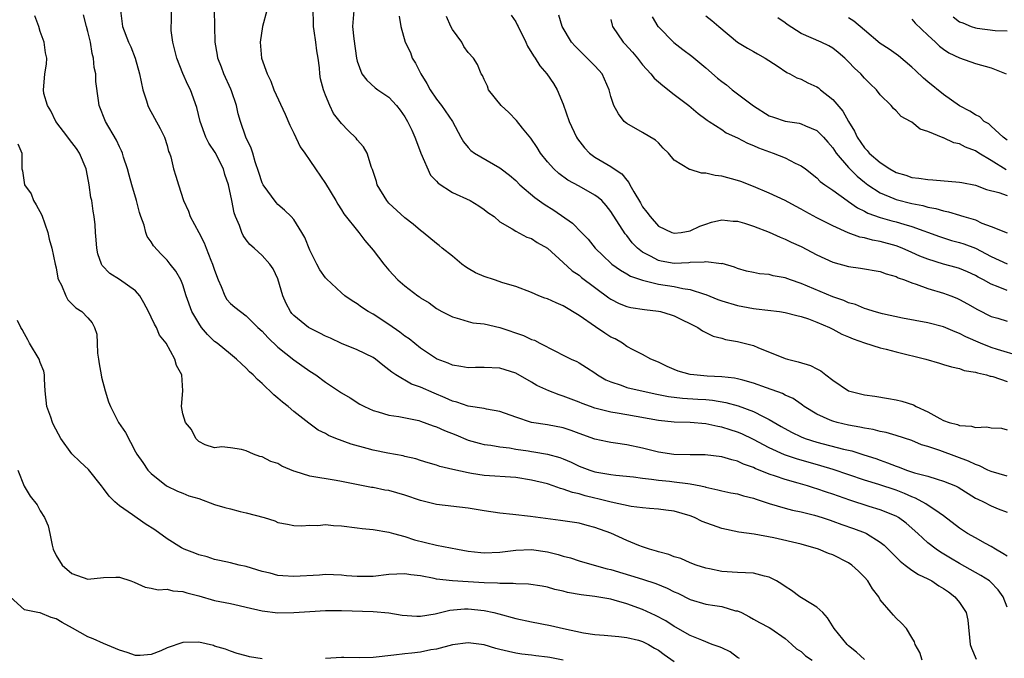
# Model space of a CAD drawing. Units: inches. Extents: x 2652000 to 2655000, y 1554000 to 1557000.
# Drawn here: x 2653540 to 2653665, y 1554355 to 1554436 of the extents above; entities that cross this region are included whole.
import ezdxf

# ---------------------------------------------------------------- set-up
doc = ezdxf.new("R2010")
doc.units = ezdxf.units.IN
doc.header["$MEASUREMENT"] = 0
doc.layers.add('LD26521554_2ft', color=33, linetype='Continuous')

msp = doc.modelspace()

# ---------------------------------------------------------------- linework, layer by layer
at = {"layer": 'LD26521554_2ft'}
for points, elevation in [([(2653654.28, 1554355), (2653653.99, 1554355.99), (2653653.39, 1554357), (2653653.32, 1554357.32), (2653653, 1554357.88), (2653652.3, 1554359), (2653651.69, 1554359.69), (2653651, 1554360.29), (2653650.68, 1554360.68), (2653650.37, 1554361), (2653649, 1554362.64), (2653648.8, 1554363), (2653648.01, 1554364.01), (2653647.45, 1554365), (2653647, 1554365.49), (2653646.24, 1554366.24), (2653645.43, 1554367), (2653645, 1554367.3), (2653643, 1554368.29), (2653642.48, 1554368.48), (2653641.22, 1554369), (2653639, 1554369.63), (2653635.57, 1554370.43), (2653633.09, 1554370.91), (2653631.17, 1554371.17), (2653629, 1554371.64), (2653626.52, 1554372.52), (2653625.54, 1554373), (2653625, 1554373.21), (2653623, 1554373.8), (2653621.95, 1554373.95), (2653621, 1554374.06), (2653619.87, 1554374.13), (2653619, 1554374.23), (2653617.58, 1554374.42), (2653615.05, 1554374.95), (2653613.37, 1554375.37), (2653613, 1554375.44), (2653611.75, 1554375.75), (2653611, 1554375.98), (2653610.16, 1554376.16), (2653609, 1554376.6), (2653608.66, 1554376.66), (2653607.72, 1554377), (2653607, 1554377.24), (2653605, 1554377.73), (2653603, 1554378.04), (2653599, 1554378.33), (2653597.42, 1554378.58), (2653597, 1554378.63), (2653595.06, 1554379.06), (2653593.44, 1554379.44), (2653593, 1554379.62), (2653591.93, 1554379.93), (2653591, 1554380.2), (2653590.4, 1554380.4), (2653589, 1554380.71), (2653588.78, 1554380.78), (2653586.85, 1554381.15), (2653585, 1554381.53), (2653584.27, 1554381.73), (2653582.25, 1554382.25), (2653580.31, 1554383), (2653579.38, 1554383.38), (2653579, 1554383.6), (2653578.05, 1554384.05), (2653576.91, 1554384.91), (2653575, 1554386.4), (2653574.29, 1554387), (2653573.56, 1554387.56), (2653573, 1554388.07), (2653572.48, 1554388.48), (2653571, 1554389.91), (2653570.42, 1554390.42), (2653569.88, 1554391), (2653569.41, 1554391.41), (2653569, 1554391.85), (2653568.39, 1554392.39), (2653567.77, 1554393), (2653567, 1554393.61), (2653565.31, 1554395), (2653565, 1554395.24), (2653564.1, 1554396.1), (2653563.33, 1554397), (2653563, 1554397.52), (2653562.12, 1554399), (2653561.42, 1554401), (2653561, 1554402.37), (2653560.75, 1554403), (2653560.09, 1554404.09), (2653559.41, 1554405), (2653559, 1554405.49), (2653558.26, 1554406.26), (2653557.3, 1554407.3), (2653557, 1554407.8), (2653556.48, 1554408.48), (2653556.32, 1554409), (2653556.1, 1554409.9), (2653555.68, 1554411), (2653555.51, 1554411.51), (2653555.15, 1554413), (2653554.55, 1554415), (2653554.22, 1554416.22), (2653553.99, 1554417), (2653553.5, 1554418.5), (2653553.37, 1554419), (2653553.27, 1554419.27), (2653553, 1554419.78), (2653552.62, 1554420.62), (2653551.22, 1554423), (2653550.42, 1554425), (2653550.37, 1554425.63), (2653550.03, 1554428.03), (2653550.03, 1554429), (2653549.82, 1554429.82), (2653549.72, 1554431), (2653549.56, 1554431.56), (2653549.32, 1554433), (2653549, 1554434.37), (2653548.82, 1554435), (2653548.45, 1554436.45)], 8668), ([(2653553.11, 1554437), (2653553.33, 1554435.33), (2653553.39, 1554435), (2653554.14, 1554433), (2653554.41, 1554432.41), (2653554.96, 1554431), (2653555.54, 1554429), (2653555.96, 1554427), (2653556.42, 1554425.58), (2653556.58, 1554425), (2653556.71, 1554424.71), (2653557.43, 1554423.43), (2653558.12, 1554422.12), (2653558.67, 1554421), (2653559, 1554419.95), (2653559.2, 1554419.2), (2653559.3, 1554419), (2653559.47, 1554418.53), (2653559.83, 1554417), (2653560.09, 1554416.09), (2653560.45, 1554415), (2653561.08, 1554413), (2653561.69, 1554411.69), (2653561.92, 1554411), (2653563, 1554408.97), (2653563.67, 1554407.67), (2653563.92, 1554407), (2653564.53, 1554405.47), (2653564.74, 1554405), (2653565, 1554404.23), (2653565.45, 1554403), (2653565.84, 1554402.16), (2653566.3, 1554401), (2653566.53, 1554400.53), (2653567, 1554400), (2653567.55, 1554399.55), (2653568.25, 1554399), (2653569, 1554398.47), (2653570.47, 1554397), (2653571, 1554396.51), (2653571.71, 1554395.71), (2653573, 1554394.49), (2653575, 1554392.9), (2653577, 1554391.48), (2653577.77, 1554391), (2653579, 1554390.11), (2653581, 1554388.76), (2653582.1, 1554388.1), (2653583.32, 1554387.32), (2653583.92, 1554387), (2653585, 1554386.5), (2653585.65, 1554386.35), (2653587, 1554385.92), (2653588.25, 1554385.75), (2653590.76, 1554385.24), (2653591, 1554385.18), (2653592.58, 1554384.58), (2653593, 1554384.47), (2653594.01, 1554384.01), (2653595.45, 1554383.45), (2653597, 1554382.78), (2653598.38, 1554382.38), (2653599, 1554382.22), (2653599.87, 1554382.13), (2653601, 1554381.93), (2653602.21, 1554381.79), (2653603, 1554381.64), (2653604.59, 1554381.41), (2653605, 1554381.34), (2653605.3, 1554381.3), (2653607, 1554381.02), (2653608.58, 1554380.58), (2653609, 1554380.41), (2653609.98, 1554379.98), (2653611, 1554379.5), (2653612.33, 1554379), (2653613, 1554378.78), (2653615, 1554378.45), (2653615.63, 1554378.37), (2653617.87, 1554378.13), (2653619, 1554377.96), (2653620.15, 1554377.85), (2653621, 1554377.71), (2653622.41, 1554377.59), (2653623, 1554377.53), (2653624.71, 1554377.29), (2653625, 1554377.27), (2653626.37, 1554377), (2653626.89, 1554376.89), (2653627, 1554376.85), (2653628.52, 1554376.52), (2653629, 1554376.38), (2653630.13, 1554376.13), (2653631, 1554375.98), (2653631.74, 1554375.74), (2653633, 1554375.45), (2653633.32, 1554375.32), (2653635, 1554374.77), (2653637, 1554374.18), (2653637.94, 1554373.94), (2653639, 1554373.72), (2653640.71, 1554373.29), (2653641.65, 1554373), (2653642.66, 1554372.66), (2653643, 1554372.56), (2653644.14, 1554372.14), (2653645.64, 1554371.64), (2653647.09, 1554371.09), (2653647.27, 1554371), (2653649, 1554369.9), (2653649.51, 1554369.51), (2653650.49, 1554368.49), (2653651, 1554368.01), (2653651.5, 1554367.5), (2653652.13, 1554367), (2653653, 1554366.36), (2653653.83, 1554365.83), (2653655, 1554365.27), (2653655.49, 1554365), (2653656.4, 1554364.4), (2653657, 1554364.04), (2653657.61, 1554363.61), (2653658.43, 1554363), (2653659, 1554362.29), (2653659.85, 1554361), (2653660.05, 1554360.05), (2653660.35, 1554357), (2653660.52, 1554356.52), (2653661.11, 1554355.11)], 8670), ([(2653665, 1554361.68), (2653664.49, 1554363), (2653663.87, 1554363.87), (2653662.91, 1554364.91), (2653662.8, 1554365), (2653661.71, 1554365.71), (2653659, 1554367.22), (2653657.87, 1554367.87), (2653656.62, 1554368.62), (2653656.07, 1554369), (2653655, 1554369.83), (2653653.73, 1554371), (2653652.28, 1554372.28), (2653651.32, 1554373), (2653651, 1554373.18), (2653649, 1554373.99), (2653647.59, 1554374.41), (2653645.18, 1554375.18), (2653643, 1554375.94), (2653642.2, 1554376.2), (2653641, 1554376.63), (2653640.71, 1554376.71), (2653639.82, 1554377), (2653638.65, 1554377.35), (2653637, 1554377.79), (2653635.76, 1554378.24), (2653635, 1554378.49), (2653633.21, 1554379.21), (2653633, 1554379.32), (2653631.76, 1554379.75), (2653631, 1554380.1), (2653630.27, 1554380.27), (2653629, 1554380.66), (2653626.9, 1554380.9), (2653625, 1554380.9), (2653622.96, 1554380.96), (2653621, 1554381.27), (2653619, 1554381.76), (2653617, 1554382.19), (2653615.59, 1554382.41), (2653615, 1554382.49), (2653614.57, 1554382.57), (2653613, 1554382.9), (2653611, 1554383.6), (2653609.98, 1554383.98), (2653609, 1554384.31), (2653607, 1554384.71), (2653605, 1554385.01), (2653603, 1554385.66), (2653601, 1554386.37), (2653599.33, 1554386.67), (2653599, 1554386.75), (2653597, 1554387.06), (2653595.56, 1554387.56), (2653595, 1554387.7), (2653594.11, 1554388.11), (2653592.7, 1554388.7), (2653591, 1554389.46), (2653589.86, 1554389.86), (2653587.88, 1554391), (2653587.35, 1554391.35), (2653587, 1554391.66), (2653586.23, 1554392.23), (2653585.29, 1554393), (2653585, 1554393.2), (2653583, 1554394.18), (2653581, 1554394.99), (2653579.63, 1554395.63), (2653579, 1554395.89), (2653578.27, 1554396.27), (2653577, 1554396.9), (2653576.84, 1554397), (2653575, 1554398.49), (2653574.76, 1554398.76), (2653574.56, 1554399), (2653574.03, 1554400.03), (2653573.59, 1554401), (2653573, 1554403.14), (2653572.41, 1554404.41), (2653571.99, 1554405), (2653571, 1554406.07), (2653570, 1554407), (2653569.45, 1554407.45), (2653569, 1554408.04), (2653568.61, 1554408.61), (2653568.43, 1554409), (2653568.13, 1554409.87), (2653567.64, 1554411), (2653567.46, 1554411.46), (2653567.18, 1554413), (2653567, 1554413.84), (2653566.78, 1554414.77), (2653566.74, 1554415), (2653566.3, 1554416.3), (2653566.11, 1554417), (2653565.06, 1554419.06), (2653564.27, 1554420.27), (2653563.89, 1554421), (2653563.16, 1554423), (2653562.76, 1554424.76), (2653561.95, 1554427), (2653561.62, 1554427.62), (2653561, 1554429.07), (2653560.23, 1554431), (2653559.71, 1554433), (2653559.53, 1554434.47), (2653559.51, 1554435), (2653559.57, 1554435.57), (2653559.55, 1554437)], 8672), ([(2653665, 1554368.11), (2653664.48, 1554368.48), (2653663.56, 1554369), (2653663, 1554369.34), (2653662.27, 1554369.73), (2653661, 1554370.43), (2653660.02, 1554371), (2653659, 1554371.67), (2653657, 1554373.21), (2653656.42, 1554373.58), (2653654.74, 1554374.74), (2653653.46, 1554375.46), (2653653, 1554375.62), (2653652.05, 1554376.05), (2653651, 1554376.44), (2653648.83, 1554377.17), (2653647, 1554377.74), (2653643.05, 1554379.05), (2653641.52, 1554379.52), (2653638.41, 1554380.41), (2653636.92, 1554380.92), (2653635, 1554381.79), (2653633, 1554382.87), (2653631.55, 1554383.55), (2653631, 1554383.78), (2653630.06, 1554384.06), (2653629, 1554384.42), (2653628.5, 1554384.5), (2653627, 1554384.85), (2653625, 1554385), (2653623, 1554385.05), (2653621, 1554385.26), (2653617, 1554385.96), (2653615.82, 1554386.18), (2653615, 1554386.31), (2653613, 1554386.81), (2653612.44, 1554387), (2653611.38, 1554387.38), (2653611, 1554387.55), (2653609, 1554388.34), (2653608.49, 1554388.49), (2653607.19, 1554389), (2653605.66, 1554389.66), (2653605, 1554390.08), (2653603, 1554391.21), (2653601, 1554391.86), (2653599, 1554391.94), (2653597.93, 1554391.93), (2653597, 1554391.89), (2653596.09, 1554392.09), (2653595, 1554392.24), (2653594.48, 1554392.48), (2653593.09, 1554393), (2653593, 1554393.04), (2653591, 1554394.38), (2653589.54, 1554395.54), (2653589, 1554395.91), (2653588.39, 1554396.39), (2653587, 1554397.36), (2653585, 1554398.66), (2653584.37, 1554399), (2653583.54, 1554399.54), (2653583, 1554399.96), (2653582.34, 1554400.34), (2653581.43, 1554401), (2653581, 1554401.38), (2653579.12, 1554403.12), (2653579, 1554403.26), (2653578.28, 1554404.28), (2653577.92, 1554405), (2653577, 1554406.74), (2653576.37, 1554408.37), (2653576.02, 1554409), (2653575, 1554410.64), (2653574.67, 1554411), (2653573.82, 1554411.82), (2653573, 1554412.53), (2653572.76, 1554412.76), (2653571.11, 1554415), (2653571, 1554415.24), (2653570.57, 1554416.57), (2653570.11, 1554417.89), (2653569.81, 1554419), (2653569.62, 1554419.62), (2653568.96, 1554421), (2653568.26, 1554423), (2653567.98, 1554423.98), (2653567.76, 1554425), (2653567.13, 1554426.87), (2653567.06, 1554427.06), (2653566.17, 1554429), (2653565.87, 1554429.87), (2653565.4, 1554431), (2653565.36, 1554431.36), (2653565.08, 1554433), (2653565.04, 1554435.04), (2653564.97, 1554437.03)], 8674), ([(2653571.59, 1554437), (2653571.04, 1554435), (2653570.76, 1554433), (2653570.93, 1554431), (2653571.62, 1554429), (2653572.09, 1554428.09), (2653572.47, 1554427), (2653573.91, 1554423.91), (2653574.51, 1554422.51), (2653575, 1554421.53), (2653575.81, 1554419.81), (2653576.38, 1554419), (2653577, 1554418.06), (2653577.75, 1554417), (2653579, 1554415.18), (2653580.29, 1554413), (2653580.54, 1554412.54), (2653581, 1554411.84), (2653581.32, 1554411.32), (2653583.18, 1554409), (2653583.97, 1554407.97), (2653585, 1554406.76), (2653586.34, 1554405), (2653587, 1554404.21), (2653588.13, 1554403), (2653589, 1554402.24), (2653590.64, 1554401), (2653590.86, 1554400.86), (2653591, 1554400.75), (2653592.09, 1554400.09), (2653593, 1554399.41), (2653593.69, 1554399), (2653595, 1554398.32), (2653595.91, 1554398.09), (2653597, 1554397.75), (2653597.6, 1554397.6), (2653599, 1554397.45), (2653601, 1554397), (2653604, 1554396), (2653605, 1554395.49), (2653605.38, 1554395.38), (2653606.06, 1554395), (2653608.01, 1554393.99), (2653609, 1554393.51), (2653609.99, 1554393), (2653610.69, 1554392.69), (2653611, 1554392.52), (2653611.94, 1554391.94), (2653613, 1554391.25), (2653613.33, 1554391), (2653614.38, 1554390.38), (2653615, 1554390.12), (2653616.3, 1554389.7), (2653617, 1554389.43), (2653620.61, 1554388.61), (2653621, 1554388.55), (2653622.27, 1554388.27), (2653624.06, 1554388.06), (2653625.96, 1554387.96), (2653627, 1554387.89), (2653627.82, 1554387.82), (2653629.52, 1554387.52), (2653631.09, 1554387.09), (2653633, 1554386.41), (2653634.24, 1554385.76), (2653635, 1554385.4), (2653636.5, 1554384.5), (2653637.78, 1554383.78), (2653639, 1554383.21), (2653639.53, 1554383), (2653641, 1554382.53), (2653644.36, 1554381.64), (2653645.41, 1554381.41), (2653646.94, 1554380.94), (2653648.44, 1554380.44), (2653649, 1554380.23), (2653649.92, 1554379.92), (2653651, 1554379.48), (2653651.37, 1554379.37), (2653652.33, 1554379), (2653653.34, 1554378.66), (2653655, 1554378.21), (2653656.16, 1554377.84), (2653657, 1554377.61), (2653658.5, 1554377), (2653658.84, 1554376.84), (2653661, 1554375.47), (2653661.31, 1554375.31), (2653662.01, 1554375), (2653663, 1554374.48), (2653663.89, 1554374.11), (2653665, 1554373.7)], 8676), ([(2653665, 1554378.24), (2653663, 1554378.82), (2653662.59, 1554379), (2653661.53, 1554379.53), (2653661, 1554379.68), (2653660.12, 1554380.12), (2653658.66, 1554380.66), (2653656.52, 1554381.48), (2653655, 1554381.97), (2653654.2, 1554382.2), (2653653, 1554382.71), (2653651, 1554383.38), (2653649.75, 1554383.75), (2653649, 1554383.88), (2653648.12, 1554384.12), (2653647, 1554384.29), (2653646.42, 1554384.42), (2653645, 1554384.67), (2653643.55, 1554385), (2653643, 1554385.16), (2653642.69, 1554385.31), (2653641, 1554386.05), (2653639.41, 1554387), (2653639.18, 1554387.18), (2653639, 1554387.3), (2653638.02, 1554388.02), (2653637, 1554388.45), (2653636.65, 1554388.65), (2653634.64, 1554389.36), (2653633, 1554389.98), (2653631.67, 1554390.33), (2653631, 1554390.53), (2653630.61, 1554390.61), (2653629, 1554390.77), (2653627.15, 1554390.85), (2653625.47, 1554391), (2653625, 1554391.06), (2653623.5, 1554391.5), (2653623, 1554391.69), (2653622.09, 1554392.09), (2653621, 1554392.61), (2653620.03, 1554393), (2653619, 1554393.57), (2653617.84, 1554394.16), (2653617, 1554394.61), (2653616.46, 1554395), (2653615.54, 1554395.54), (2653615, 1554395.79), (2653614.26, 1554396.26), (2653613.07, 1554397.07), (2653611, 1554398.52), (2653609, 1554399.74), (2653608.09, 1554400.09), (2653607, 1554400.59), (2653606.68, 1554400.68), (2653605.9, 1554401), (2653605, 1554401.39), (2653603, 1554402.15), (2653601.37, 1554402.63), (2653600.31, 1554403), (2653599, 1554403.43), (2653597.91, 1554403.91), (2653597, 1554404.45), (2653596.65, 1554404.65), (2653596.19, 1554405), (2653595, 1554405.98), (2653593.71, 1554407), (2653593.35, 1554407.35), (2653593, 1554407.6), (2653591.33, 1554409), (2653591, 1554409.24), (2653590.05, 1554410.05), (2653589, 1554410.85), (2653587, 1554412.69), (2653586.72, 1554413), (2653585.5, 1554415), (2653585.43, 1554415.43), (2653585, 1554416.69), (2653584.93, 1554416.93), (2653584.8, 1554417.2), (2653584.27, 1554419), (2653583.8, 1554419.8), (2653583, 1554420.69), (2653582.88, 1554420.88), (2653581.86, 1554421.85), (2653581, 1554422.74), (2653580, 1554424), (2653579.55, 1554425), (2653579, 1554426.3), (2653578.74, 1554427), (2653578.38, 1554428.38), (2653578.28, 1554429), (2653578.22, 1554429.78), (2653578.07, 1554431), (2653577.91, 1554431.91), (2653577.78, 1554433), (2653577.58, 1554434.42), (2653577.48, 1554435), (2653577.48, 1554435.48), (2653577.42, 1554437)], 8678), ([(2653582.59, 1554437), (2653582.42, 1554435), (2653582.56, 1554433.44), (2653582.9, 1554431), (2653583, 1554430.59), (2653583.57, 1554429), (2653584.19, 1554428.19), (2653585.26, 1554427.26), (2653585.61, 1554427), (2653587, 1554426.07), (2653587.95, 1554425), (2653588.42, 1554424.42), (2653589, 1554423.59), (2653589.35, 1554423), (2653589.89, 1554421.89), (2653590.28, 1554421), (2653590.46, 1554420.46), (2653591.03, 1554419), (2653592.23, 1554416.23), (2653593, 1554415.48), (2653593.22, 1554415.22), (2653595, 1554414.04), (2653597.26, 1554413), (2653598.36, 1554412.36), (2653599, 1554411.89), (2653599.49, 1554411.49), (2653600.26, 1554411), (2653601, 1554410.33), (2653602.54, 1554409.46), (2653603, 1554409.14), (2653604.39, 1554408.39), (2653605, 1554408.21), (2653605.7, 1554407.7), (2653607, 1554406.99), (2653609, 1554405.21), (2653610.14, 1554404.14), (2653611, 1554403.6), (2653611.32, 1554403.32), (2653614.74, 1554400.74), (2653615, 1554400.57), (2653616.04, 1554400.04), (2653617, 1554399.66), (2653617.53, 1554399.53), (2653619.26, 1554399.26), (2653621, 1554399.06), (2653621.27, 1554399), (2653622.6, 1554398.6), (2653623, 1554398.45), (2653625.98, 1554397), (2653626.58, 1554396.58), (2653627.91, 1554395.91), (2653629, 1554395.64), (2653629.48, 1554395.48), (2653631, 1554395.24), (2653633, 1554394.7), (2653633.54, 1554394.46), (2653637, 1554393.09), (2653637.28, 1554393), (2653638.66, 1554392.66), (2653640.2, 1554392.2), (2653641, 1554391.77), (2653641.51, 1554391.51), (2653642.12, 1554391), (2653643, 1554390.33), (2653645, 1554389), (2653647, 1554388.49), (2653648.31, 1554388.31), (2653650.04, 1554388.04), (2653651, 1554387.87), (2653651.71, 1554387.71), (2653653.21, 1554387.21), (2653653.54, 1554387), (2653655, 1554386.33), (2653656.51, 1554385.49), (2653657, 1554385.25), (2653657.68, 1554385), (2653658.73, 1554384.73), (2653659, 1554384.61), (2653660.53, 1554384.53), (2653661, 1554384.37), (2653662.45, 1554384.45), (2653663, 1554384.34), (2653664.28, 1554384.28), (2653665, 1554384.08)], 8680), ([(2653602.43, 1554436.43), (2653603, 1554435.57), (2653603.2, 1554435.2), (2653603.29, 1554435), (2653604.27, 1554433), (2653604.5, 1554432.5), (2653605.26, 1554431.26), (2653605.46, 1554431), (2653606.03, 1554430.03), (2653606.94, 1554429), (2653607.77, 1554427.77), (2653608.24, 1554427), (2653609, 1554425.18), (2653609.74, 1554423), (2653610.66, 1554421), (2653610.79, 1554420.79), (2653611.66, 1554419.66), (2653612.29, 1554419), (2653613, 1554418.48), (2653615, 1554417.3), (2653615.43, 1554417), (2653616.38, 1554416.38), (2653617, 1554415.57), (2653617.28, 1554415.28), (2653617.41, 1554415), (2653617.9, 1554414.1), (2653618.73, 1554412.73), (2653619, 1554412.24), (2653619.56, 1554411.56), (2653619.95, 1554411), (2653621, 1554409.8), (2653622.68, 1554409), (2653623, 1554408.89), (2653623.88, 1554409), (2653625, 1554409.2), (2653626.23, 1554409.77), (2653627, 1554410.04), (2653627.72, 1554410.28), (2653629, 1554410.56), (2653630.42, 1554410.42), (2653631, 1554410.4), (2653631.85, 1554410.14), (2653633, 1554409.77), (2653634.98, 1554409.02), (2653636.38, 1554408.38), (2653637, 1554408.14), (2653637.75, 1554407.75), (2653639, 1554407.21), (2653641, 1554406.18), (2653643, 1554405.22), (2653645, 1554404.68), (2653646.49, 1554404.49), (2653649, 1554404.04), (2653649.75, 1554403.75), (2653651, 1554403.41), (2653651.27, 1554403.27), (2653652.05, 1554403), (2653653, 1554402.62), (2653653.54, 1554402.46), (2653655, 1554401.91), (2653657, 1554401.33), (2653657.89, 1554401), (2653658.68, 1554400.68), (2653659, 1554400.54), (2653659.99, 1554399.99), (2653661.25, 1554399.25), (2653663, 1554398.4), (2653663.84, 1554398.16), (2653665, 1554397.8)], 8686), ([(2653665, 1554401.67), (2653663.86, 1554402.14), (2653663, 1554402.45), (2653662.02, 1554403), (2653661.35, 1554403.35), (2653661, 1554403.56), (2653660.01, 1554404.01), (2653659, 1554404.43), (2653658.57, 1554404.57), (2653656.99, 1554404.99), (2653655, 1554405.6), (2653654.01, 1554406.01), (2653653, 1554406.47), (2653651.77, 1554407), (2653651, 1554407.29), (2653649, 1554407.84), (2653648.01, 1554408.01), (2653647, 1554408.3), (2653646.41, 1554408.41), (2653644.95, 1554408.95), (2653643, 1554409.82), (2653641, 1554410.84), (2653639.6, 1554411.6), (2653639, 1554411.94), (2653638.3, 1554412.3), (2653637, 1554413.01), (2653635, 1554413.94), (2653633, 1554414.77), (2653631.4, 1554415.4), (2653631, 1554415.54), (2653629, 1554416.09), (2653628.17, 1554416.17), (2653627, 1554416.46), (2653626.46, 1554416.46), (2653625, 1554416.94), (2653624.94, 1554416.94), (2653623, 1554418.13), (2653622.26, 1554419), (2653621.62, 1554419.62), (2653621, 1554420.28), (2653620.63, 1554420.63), (2653619, 1554421.6), (2653617, 1554422.74), (2653616.7, 1554423), (2653615.95, 1554423.95), (2653615.38, 1554425), (2653615, 1554426.16), (2653614.78, 1554427), (2653613.9, 1554429), (2653613.48, 1554429.48), (2653613, 1554430), (2653612.03, 1554431), (2653611.49, 1554431.49), (2653610.48, 1554432.48), (2653610.03, 1554433), (2653608.87, 1554435), (2653608.43, 1554436.43)], 8688), ([(2653647, 1554355.09), (2653646.02, 1554356.02), (2653645, 1554356.83), (2653644.81, 1554357), (2653643.17, 1554359), (2653642.36, 1554360.36), (2653641.74, 1554361), (2653641, 1554361.71), (2653639.26, 1554362.74), (2653638.87, 1554363), (2653637.81, 1554363.81), (2653637, 1554364.29), (2653636.59, 1554364.59), (2653635.91, 1554365), (2653635, 1554365.5), (2653634.39, 1554365.61), (2653633, 1554366), (2653631.99, 1554366.01), (2653631, 1554366.09), (2653629, 1554366.21), (2653627.46, 1554366.54), (2653627, 1554366.62), (2653625.77, 1554367), (2653625, 1554367.29), (2653623.82, 1554367.82), (2653623, 1554368.06), (2653622.33, 1554368.33), (2653621, 1554368.67), (2653620.76, 1554368.76), (2653619.88, 1554369), (2653619, 1554369.3), (2653618.52, 1554369.48), (2653617, 1554370.11), (2653615.02, 1554371.02), (2653613, 1554371.76), (2653612, 1554372), (2653611, 1554372.28), (2653608.65, 1554372.65), (2653604.88, 1554373.12), (2653602.63, 1554373.37), (2653601, 1554373.54), (2653599, 1554373.85), (2653597, 1554374.2), (2653593, 1554374.67), (2653591, 1554375.16), (2653589, 1554375.85), (2653587, 1554376.41), (2653586.48, 1554376.48), (2653585, 1554376.79), (2653584.81, 1554376.81), (2653581, 1554377.57), (2653580.33, 1554377.67), (2653577, 1554378.23), (2653575.18, 1554378.82), (2653575, 1554378.86), (2653573.5, 1554379.5), (2653573, 1554379.81), (2653572.08, 1554380.08), (2653571, 1554380.68), (2653570.7, 1554380.71), (2653569.91, 1554381), (2653569, 1554381.43), (2653568.4, 1554381.6), (2653567, 1554381.81), (2653565.92, 1554381.92), (2653565, 1554381.8), (2653563.8, 1554382.2), (2653563, 1554382.6), (2653562.63, 1554383), (2653562.1, 1554384.1), (2653561.32, 1554385), (2653561, 1554386.11), (2653560.81, 1554387), (2653560.98, 1554388.98), (2653560.88, 1554391), (2653560.21, 1554392.21), (2653559.99, 1554393), (2653558.87, 1554395), (2653558.03, 1554396.03), (2653557.67, 1554397), (2653557.4, 1554397.4), (2653557, 1554398.3), (2653556.67, 1554399), (2653556.09, 1554400.09), (2653555.55, 1554401), (2653555, 1554401.63), (2653553, 1554403.03), (2653551.79, 1554403.79), (2653550.81, 1554404.81), (2653550.71, 1554405), (2653550.27, 1554406.27), (2653550.13, 1554407), (2653550.06, 1554408.06), (2653549.97, 1554409), (2653549.93, 1554409.93), (2653549.81, 1554411), (2653549.68, 1554411.68), (2653549.49, 1554413), (2653549.38, 1554413.39), (2653549.19, 1554415), (2653548.82, 1554416.82), (2653548.8, 1554417), (2653547.96, 1554419), (2653547.59, 1554419.59), (2653546.71, 1554420.71), (2653546.5, 1554421), (2653544.97, 1554423), (2653544.35, 1554424.35), (2653543.9, 1554425), (2653543.46, 1554426.54), (2653543.4, 1554427), (2653543.47, 1554427.47), (2653543.58, 1554429), (2653543.77, 1554430.23), (2653543.82, 1554431), (2653543.66, 1554431.66), (2653543.5, 1554433), (2653543, 1554434.36), (2653542.8, 1554435), (2653542.31, 1554436.31)], 8666), ([(2653588.29, 1554436.29), (2653588.5, 1554435), (2653589.04, 1554433), (2653589.72, 1554431.72), (2653589.95, 1554431), (2653590.37, 1554430.37), (2653591.01, 1554429), (2653591.78, 1554427.78), (2653592.2, 1554427), (2653593, 1554425.82), (2653593.64, 1554425), (2653595.03, 1554423), (2653596.08, 1554421), (2653596.42, 1554420.42), (2653597, 1554419.71), (2653597.34, 1554419.34), (2653597.79, 1554419), (2653601, 1554417.15), (2653601.17, 1554417), (2653602.23, 1554416.23), (2653603, 1554415.54), (2653603.53, 1554415), (2653605.42, 1554413.42), (2653606.57, 1554412.57), (2653607.81, 1554411.81), (2653610.18, 1554410.18), (2653611.32, 1554409), (2653612.13, 1554408.13), (2653613.02, 1554407), (2653614.03, 1554406.03), (2653615, 1554405.13), (2653615.14, 1554405), (2653616.22, 1554404.22), (2653617, 1554403.78), (2653617.48, 1554403.48), (2653619, 1554402.95), (2653621, 1554402.47), (2653623, 1554402.16), (2653624.09, 1554401.91), (2653625, 1554401.8), (2653626.82, 1554401.18), (2653627, 1554401.14), (2653628.52, 1554400.52), (2653629, 1554400.35), (2653631, 1554399.76), (2653631.66, 1554399.66), (2653633, 1554399.38), (2653633.36, 1554399.36), (2653636.28, 1554399), (2653637, 1554398.9), (2653638.49, 1554398.49), (2653639, 1554398.38), (2653639.93, 1554398.07), (2653641, 1554397.66), (2653642.59, 1554397), (2653642.86, 1554396.86), (2653643, 1554396.8), (2653644.16, 1554396.16), (2653645, 1554395.81), (2653645.56, 1554395.56), (2653647, 1554395.06), (2653649, 1554394.43), (2653649.74, 1554394.26), (2653651, 1554393.92), (2653654.75, 1554393), (2653656.48, 1554392.48), (2653657, 1554392.34), (2653658.01, 1554392.01), (2653659, 1554391.82), (2653659.58, 1554391.58), (2653661, 1554391.35), (2653661.25, 1554391.25), (2653662.42, 1554391), (2653662.85, 1554390.85), (2653663, 1554390.84), (2653663.2, 1554390.8), (2653665, 1554390.18)], 8682), ([(2653666.62, 1554393.38), (2653663.78, 1554394.22), (2653663, 1554394.48), (2653661.63, 1554395), (2653659.8, 1554395.8), (2653659, 1554396.24), (2653658.44, 1554396.44), (2653657, 1554397.06), (2653655, 1554397.56), (2653651.82, 1554398.18), (2653649.27, 1554398.73), (2653648.25, 1554399), (2653647.31, 1554399.31), (2653647, 1554399.38), (2653645.88, 1554399.88), (2653645, 1554400.1), (2653644.39, 1554400.39), (2653643, 1554400.86), (2653639, 1554402.56), (2653637.67, 1554403), (2653637, 1554403.25), (2653635.5, 1554403.5), (2653635, 1554403.66), (2653633.75, 1554403.75), (2653633, 1554403.95), (2653632.12, 1554404.12), (2653631, 1554404.44), (2653630.61, 1554404.61), (2653629.05, 1554405.05), (2653628.96, 1554405.04), (2653627, 1554405.3), (2653626.76, 1554405.24), (2653625, 1554405.19), (2653624.83, 1554405.17), (2653623, 1554405.09), (2653621.35, 1554405.35), (2653621, 1554405.43), (2653620.02, 1554405.98), (2653619, 1554406.49), (2653618.35, 1554407), (2653617.69, 1554407.69), (2653617, 1554408.6), (2653616.81, 1554408.81), (2653615, 1554411.63), (2653614.4, 1554412.4), (2653613.85, 1554413), (2653613.42, 1554413.42), (2653613, 1554413.71), (2653611, 1554414.83), (2653609.58, 1554415.58), (2653608.43, 1554416.43), (2653607.82, 1554417), (2653607, 1554417.9), (2653606.13, 1554419), (2653605.7, 1554419.7), (2653604.89, 1554420.89), (2653603.84, 1554422.16), (2653603.1, 1554423.1), (2653602.11, 1554424.11), (2653601.15, 1554425), (2653599.58, 1554427), (2653599.43, 1554427.43), (2653599, 1554428.3), (2653598.79, 1554428.79), (2653598.63, 1554429), (2653598.17, 1554430.17), (2653597.69, 1554431), (2653597, 1554431.7), (2653596.47, 1554432.47), (2653596.18, 1554433), (2653595, 1554434.59), (2653594.8, 1554435), (2653594.26, 1554436.26)], 8684), ([(2653615, 1554435.86), (2653615.16, 1554435.16), (2653615.21, 1554435), (2653616.56, 1554433), (2653616.78, 1554432.78), (2653617.74, 1554431.74), (2653618.35, 1554431), (2653619, 1554430.16), (2653620.03, 1554429), (2653620.47, 1554428.47), (2653621, 1554428), (2653621.55, 1554427.55), (2653623, 1554426.39), (2653624.83, 1554425), (2653626.01, 1554424.01), (2653627, 1554423.27), (2653627.14, 1554423.14), (2653627.4, 1554423), (2653629, 1554421.99), (2653629.56, 1554421.56), (2653631, 1554420.93), (2653632.24, 1554420.24), (2653633, 1554419.97), (2653633.65, 1554419.65), (2653635.48, 1554419), (2653637, 1554418.39), (2653638.25, 1554417.75), (2653639, 1554417.4), (2653639.55, 1554417), (2653641, 1554415.87), (2653641.42, 1554415.42), (2653642, 1554415), (2653643, 1554414.31), (2653644.81, 1554413), (2653645, 1554412.89), (2653646.11, 1554412.11), (2653647, 1554411.68), (2653647.44, 1554411.44), (2653649, 1554410.88), (2653650.46, 1554410.46), (2653651, 1554410.33), (2653651.97, 1554410.04), (2653653, 1554409.75), (2653656.47, 1554408.47), (2653657, 1554408.29), (2653657.99, 1554407.99), (2653659, 1554407.73), (2653659.55, 1554407.55), (2653661, 1554407), (2653663, 1554405.94), (2653665, 1554405.02)], 8690), ([(2653620.2, 1554436.2), (2653620.93, 1554435), (2653621, 1554434.92), (2653622.96, 1554432.96), (2653624.07, 1554432.07), (2653625.24, 1554431.24), (2653627, 1554429.76), (2653628.45, 1554428.45), (2653629, 1554428.02), (2653629.6, 1554427.6), (2653630.33, 1554427), (2653631, 1554426.5), (2653633, 1554424.95), (2653635, 1554423.71), (2653635.53, 1554423.53), (2653637, 1554423.02), (2653638.77, 1554422.77), (2653639, 1554422.7), (2653639.56, 1554422.44), (2653641, 1554421.85), (2653641.82, 1554421), (2653642.39, 1554420.39), (2653643, 1554419.68), (2653643.45, 1554419), (2653645, 1554417.18), (2653646.08, 1554416.08), (2653647, 1554415.34), (2653647.45, 1554415), (2653649, 1554413.98), (2653650.72, 1554413.28), (2653651, 1554413.15), (2653653, 1554412.64), (2653654.38, 1554412.38), (2653655, 1554412.2), (2653656.03, 1554412.03), (2653657, 1554411.71), (2653657.61, 1554411.61), (2653659, 1554411.16), (2653659.14, 1554411.14), (2653659.53, 1554411), (2653661, 1554410.56), (2653661.83, 1554410.17), (2653663, 1554409.75), (2653665, 1554408.92)], 8692), ([(2653627, 1554436.34), (2653627.75, 1554435.75), (2653628.61, 1554435), (2653631, 1554433), (2653632.25, 1554432.25), (2653633, 1554431.83), (2653633.52, 1554431.52), (2653634.46, 1554431), (2653636, 1554430), (2653637.19, 1554429.19), (2653637.59, 1554429), (2653638.49, 1554428.49), (2653639, 1554428.34), (2653639.88, 1554427.88), (2653641, 1554427.36), (2653641.22, 1554427.22), (2653641.46, 1554427), (2653643, 1554425.76), (2653644.28, 1554424.28), (2653645, 1554423), (2653645.77, 1554421.77), (2653646.1, 1554421), (2653647, 1554419.66), (2653647.33, 1554419.33), (2653647.6, 1554419), (2653649, 1554417.81), (2653650.22, 1554417), (2653651, 1554416.56), (2653652.22, 1554416.22), (2653653, 1554415.93), (2653653.85, 1554415.85), (2653655, 1554415.65), (2653655.63, 1554415.63), (2653659, 1554415.35), (2653659.28, 1554415.28), (2653661, 1554414.96), (2653662.42, 1554414.42), (2653663.97, 1554414.03), (2653665, 1554413.64)], 8694), ([(2653664.89, 1554416.89), (2653663, 1554418.06), (2653661.45, 1554419), (2653661, 1554419.3), (2653659.76, 1554419.76), (2653659, 1554420.16), (2653658.3, 1554420.3), (2653657, 1554420.92), (2653656.93, 1554420.93), (2653655, 1554421.75), (2653654.04, 1554422.04), (2653653, 1554422.89), (2653652.82, 1554423), (2653651.63, 1554423.63), (2653651, 1554424.34), (2653650.65, 1554424.65), (2653650.37, 1554425), (2653649, 1554426.37), (2653648.51, 1554427), (2653647.73, 1554427.73), (2653647, 1554428.48), (2653646.53, 1554429), (2653645.73, 1554429.73), (2653645, 1554430.53), (2653644.51, 1554431), (2653643.69, 1554431.69), (2653643, 1554432.24), (2653642.53, 1554432.53), (2653641.55, 1554433), (2653639, 1554434.11), (2653637.25, 1554435.25), (2653637, 1554435.45), (2653636.07, 1554436.07)], 8696), ([(2653665, 1554420.62), (2653664.51, 1554421), (2653663, 1554422.42), (2653662.68, 1554422.68), (2653662.13, 1554423), (2653661.56, 1554423.56), (2653661, 1554423.85), (2653660.31, 1554424.31), (2653658.98, 1554424.98), (2653657, 1554426.41), (2653655, 1554428), (2653654.46, 1554428.46), (2653653.43, 1554429.43), (2653653, 1554429.85), (2653651.29, 1554431.29), (2653650.13, 1554432.13), (2653649, 1554432.85), (2653647, 1554434.5), (2653645.65, 1554435.65), (2653645, 1554436.06)], 8698), ([(2653653, 1554435.89), (2653653.42, 1554435.42), (2653655, 1554433.88), (2653655.97, 1554433), (2653656.48, 1554432.48), (2653657, 1554432.1), (2653657.67, 1554431.67), (2653659, 1554431.02), (2653661, 1554430.32), (2653663, 1554429.76), (2653664.9, 1554429)], 8700), ([(2653658.2, 1554436.2), (2653659, 1554435.58), (2653659.43, 1554435.43), (2653660.46, 1554435), (2653661, 1554434.83), (2653661.21, 1554434.79), (2653663.51, 1554434.49), (2653665, 1554434.43)], 8702), ([(2653540.17, 1554420.17), (2653540.67, 1554419), (2653540.66, 1554417), (2653540.75, 1554416.75), (2653541.03, 1554415), (2653541.87, 1554413.87), (2653542.16, 1554413), (2653542.47, 1554412.47), (2653543.18, 1554411.18), (2653543.96, 1554409), (2653544.13, 1554408.13), (2653544.47, 1554407), (2653544.88, 1554405), (2653545, 1554404.51), (2653545.22, 1554403.22), (2653545.29, 1554403), (2653545.66, 1554402.34), (2653546.23, 1554401), (2653546.48, 1554400.48), (2653547, 1554399.99), (2653547.47, 1554399.47), (2653548.26, 1554399), (2653549, 1554398.22), (2653549.56, 1554397.56), (2653549.85, 1554397), (2653550.15, 1554396.15), (2653550.18, 1554395), (2653550.24, 1554393.76), (2653550.36, 1554393), (2653550.42, 1554392.42), (2653550.68, 1554391), (2653550.71, 1554390.71), (2653551.21, 1554389), (2653551.59, 1554387.59), (2653551.85, 1554387), (2653552.88, 1554385), (2653553.74, 1554383.74), (2653555, 1554381.29), (2653555.18, 1554381), (2653555.94, 1554379.94), (2653556.56, 1554379), (2653557, 1554378.55), (2653558.92, 1554377), (2653560.32, 1554376.32), (2653561, 1554376.09), (2653561.76, 1554375.76), (2653563, 1554375.39), (2653565, 1554374.67), (2653566.29, 1554374.29), (2653567, 1554374.09), (2653568.23, 1554373.77), (2653569, 1554373.61), (2653571.24, 1554373), (2653572.59, 1554372.59), (2653573, 1554372.4), (2653574.18, 1554372.18), (2653575, 1554371.99), (2653575.96, 1554371.96), (2653577, 1554372.03), (2653578.01, 1554372.01), (2653579, 1554372.13), (2653579.99, 1554371.99), (2653581, 1554371.96), (2653583, 1554371.69), (2653583.63, 1554371.63), (2653585, 1554371.48), (2653587, 1554371.17), (2653587.56, 1554371), (2653589, 1554370.6), (2653590.21, 1554370.21), (2653593, 1554369.52), (2653595.65, 1554369), (2653597, 1554368.78), (2653598.58, 1554368.58), (2653599, 1554368.54), (2653601, 1554368.62), (2653603, 1554368.9), (2653605, 1554368.97), (2653607, 1554368.68), (2653608.35, 1554368.35), (2653609, 1554368.15), (2653609.92, 1554367.92), (2653611, 1554367.54), (2653612.88, 1554367), (2653614.55, 1554366.55), (2653615, 1554366.45), (2653619, 1554365.23), (2653620.69, 1554364.69), (2653622.1, 1554364.1), (2653623, 1554363.64), (2653623.45, 1554363.45), (2653625, 1554362.68), (2653627, 1554362.09), (2653628.11, 1554361.89), (2653629, 1554361.77), (2653630.75, 1554361.25), (2653631, 1554361.21), (2653631.47, 1554361), (2653632.49, 1554360.49), (2653633, 1554360.16), (2653633.75, 1554359.75), (2653635, 1554359.12), (2653635.21, 1554359), (2653637, 1554357.76), (2653637.39, 1554357.39), (2653637.83, 1554357), (2653638.43, 1554356.43), (2653639, 1554356.1), (2653639.56, 1554355.56), (2653640.41, 1554355)], 8664), ([(2653631.22, 1554355.22), (2653631, 1554355.36), (2653630.04, 1554356.04), (2653629, 1554356.56), (2653628.69, 1554356.69), (2653627.8, 1554357), (2653626.49, 1554357.51), (2653625, 1554358.13), (2653623.18, 1554359.18), (2653623, 1554359.27), (2653621.95, 1554359.95), (2653620.64, 1554360.64), (2653619, 1554361.41), (2653617, 1554362.13), (2653615.41, 1554362.59), (2653615, 1554362.69), (2653613, 1554363.06), (2653611.25, 1554363.25), (2653609.55, 1554363.55), (2653609, 1554363.71), (2653607.93, 1554363.93), (2653607, 1554364.21), (2653606.33, 1554364.33), (2653604.6, 1554364.6), (2653603, 1554364.64), (2653602.69, 1554364.69), (2653601, 1554364.67), (2653600.72, 1554364.72), (2653599, 1554364.77), (2653597, 1554364.91), (2653595, 1554365.02), (2653593, 1554365.24), (2653592.69, 1554365.31), (2653591, 1554365.63), (2653589.78, 1554365.78), (2653589, 1554365.91), (2653587, 1554365.8), (2653585, 1554365.56), (2653584.43, 1554365.57), (2653583, 1554365.55), (2653581.65, 1554365.65), (2653581, 1554365.75), (2653579, 1554365.83), (2653578.25, 1554365.75), (2653575, 1554365.56), (2653573.63, 1554365.63), (2653573, 1554365.7), (2653572.02, 1554365.98), (2653571, 1554366.21), (2653569, 1554366.82), (2653568.12, 1554367), (2653567, 1554367.29), (2653565.6, 1554367.6), (2653565, 1554367.71), (2653564.06, 1554368.06), (2653563, 1554368.29), (2653562.52, 1554368.52), (2653561.15, 1554369), (2653560.82, 1554369.18), (2653559, 1554370.32), (2653557.47, 1554371.47), (2653556.23, 1554372.23), (2653554.64, 1554373.36), (2653553, 1554374.48), (2653552.41, 1554375), (2653551.69, 1554375.69), (2653551, 1554376.69), (2653550.85, 1554376.85), (2653550.74, 1554377), (2653549.08, 1554379.08), (2653548.02, 1554380.02), (2653547, 1554381.04), (2653545.6, 1554383), (2653544.69, 1554384.69), (2653544.55, 1554385), (2653544.34, 1554385.66), (2653543.85, 1554387), (2653543.62, 1554389), (2653543.53, 1554390.47), (2653543.55, 1554391), (2653543.46, 1554391.46), (2653543, 1554392.57), (2653542.86, 1554393), (2653541.66, 1554395), (2653541.43, 1554395.43), (2653541, 1554396.18), (2653540.72, 1554396.72), (2653540.56, 1554397), (2653540.12, 1554397.88)], 8662), ([(2653540.16, 1554379), (2653540.95, 1554376.95), (2653541.71, 1554375.71), (2653542.59, 1554374.59), (2653543, 1554373.86), (2653543.52, 1554373), (2653543.98, 1554371.98), (2653544.21, 1554371), (2653544.5, 1554369.5), (2653544.63, 1554369), (2653545, 1554368.2), (2653545.75, 1554367), (2653547, 1554365.93), (2653549, 1554365.23), (2653551, 1554365.45), (2653552.53, 1554365.47), (2653553, 1554365.49), (2653554.42, 1554365), (2653554.84, 1554364.84), (2653556.23, 1554364.23), (2653557, 1554364.08), (2653557.88, 1554363.88), (2653559, 1554363.96), (2653559.74, 1554363.74), (2653561, 1554363.69), (2653561.49, 1554363.49), (2653563, 1554363.12), (2653565, 1554362.55), (2653567, 1554362.14), (2653568.11, 1554361.89), (2653569, 1554361.71), (2653571, 1554361.25), (2653573, 1554360.99), (2653575, 1554361), (2653577, 1554361.16), (2653579, 1554361.28), (2653581, 1554361.29), (2653585, 1554361.16), (2653587, 1554360.99), (2653588.67, 1554360.67), (2653590.54, 1554360.54), (2653591, 1554360.55), (2653592.85, 1554360.85), (2653594.69, 1554361.31), (2653596.53, 1554361.47), (2653597, 1554361.48), (2653599, 1554361.27), (2653600.24, 1554361), (2653600.85, 1554360.85), (2653603, 1554360.26), (2653605, 1554359.84), (2653607.39, 1554359.39), (2653609.01, 1554358.99), (2653611.56, 1554358.44), (2653613, 1554358.25), (2653614.18, 1554358.18), (2653615.99, 1554358.01), (2653617, 1554357.86), (2653618.48, 1554357.52), (2653619, 1554357.36), (2653619.74, 1554357), (2653620.51, 1554356.51), (2653621, 1554356.27), (2653621.71, 1554355.71), (2653623, 1554354.82)], 8660), ([(2653571, 1554355.16), (2653569.42, 1554355.42), (2653569, 1554355.57), (2653567.85, 1554355.85), (2653567, 1554356.12), (2653566.39, 1554356.39), (2653565, 1554356.79), (2653564.86, 1554356.86), (2653563, 1554357.27), (2653561, 1554357.24), (2653559, 1554356.56), (2653558.2, 1554356.2), (2653557, 1554355.72), (2653555.6, 1554355.6), (2653555, 1554355.58), (2653553.96, 1554355.96), (2653553, 1554356.26), (2653552.49, 1554356.49), (2653551, 1554357.1), (2653549.69, 1554357.69), (2653549, 1554357.96), (2653547.06, 1554359.06), (2653545.76, 1554359.76), (2653545, 1554360.22), (2653544.38, 1554360.38), (2653543, 1554360.96), (2653542.69, 1554361), (2653541, 1554361.34), (2653539.21, 1554363)], 8658), ([(2653609, 1554355.02), (2653607.32, 1554355.32), (2653607, 1554355.4), (2653605.54, 1554355.54), (2653605, 1554355.63), (2653603.76, 1554355.76), (2653603, 1554355.89), (2653602.08, 1554356.08), (2653601, 1554356.36), (2653600.49, 1554356.49), (2653599, 1554356.94), (2653597, 1554357.19), (2653595, 1554356.94), (2653593, 1554356.41), (2653592.29, 1554356.29), (2653591, 1554356.03), (2653589.9, 1554355.9), (2653589, 1554355.81), (2653587.62, 1554355.62), (2653585, 1554355.35), (2653583.31, 1554355.31), (2653581.32, 1554355.32), (2653581, 1554355.34), (2653579, 1554355.23)], 8658)]:
    msp.add_lwpolyline(points, dxfattribs=dict(at, elevation=elevation))

doc.saveas('drawing.dxf')
